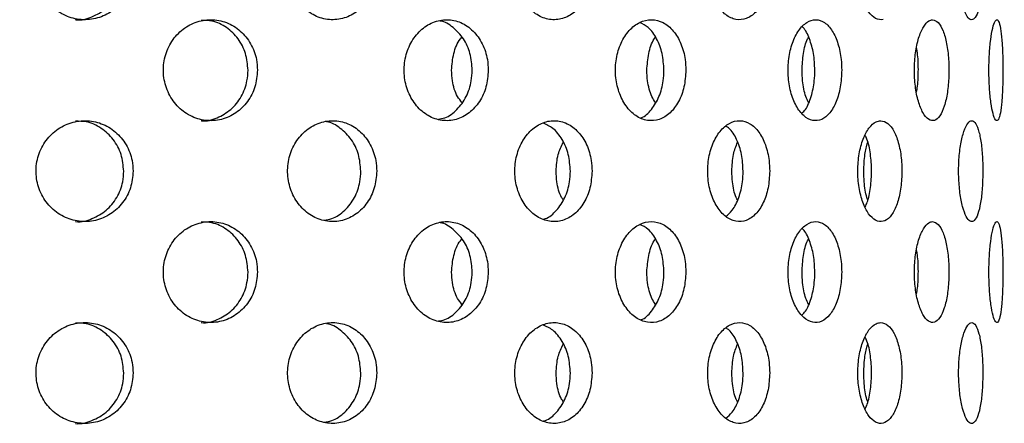
# Model space of a CAD drawing. Extents: x 5 to 415, y 5 to 292.
# Drawn here: x 218 to 221, y 214 to 216 of the extents above; entities that cross this region are included whole.
import ezdxf

# ---------------------------------------------------------------- set-up
doc = ezdxf.new("R2010")
doc.units = 0
doc.layers.add('SLD-0', color=179, linetype='CONTINUOUS')

msp = doc.modelspace()

# ---------------------------------------------------------------- linework, layer by layer
at = {"layer": 'SLD-0', "color": 179, "linetype": 'CONTINUOUS'}
for points, knots in [([(245.3006, 197.4717), (245.3313, 197.9483), (245.3937, 198.9165), (245.3601, 200.3839), (245.2591, 201.9048), (245.089, 203.4447), (244.8692, 204.9842), (244.6384, 206.4789), (244.4285, 207.9459), (244.2714, 209.4034), (244.1992, 210.8694), (244.2416, 212.2512), (244.3942, 213.5545), (244.6431, 214.7838), (245.0027, 216.0259), (245.4041, 217.2636), (245.7408, 218.3284), (245.9762, 219.2082), (246.1172, 219.8938), (246.1889, 220.5343), (246.1746, 221.1238), (246.049, 221.6555), (245.8081, 222.1193), (245.465, 222.5146), (245.0203, 222.8546), (244.4768, 223.1408), (243.8391, 223.3755), (243.1252, 223.56), (242.343, 223.7003), (241.3851, 223.8153), (240.2475, 223.8914), (238.9333, 223.9249), (237.5668, 223.9222), (236.1704, 223.8969), (234.767, 223.8627), (233.3791, 223.8325), (231.8645, 223.8207), (230.2451, 223.8421), (228.5329, 223.8983), (226.8939, 223.9778), (225.1087, 224.0827), (223.1841, 224.2059), (221.1208, 224.3214), (219.1251, 224.3851), (217.1726, 224.3671), (215.4342, 224.2507), (213.8939, 224.052), (212.535, 223.8003), (211.1633, 223.4561), (209.8779, 223.0711), (208.6676, 222.7118), (207.5351, 222.4065), (206.3786, 222.156), (205.2378, 221.9966), (204.1142, 221.944), (203.01, 222.0098), (201.8932, 222.1993), (200.7707, 222.4726), (199.6524, 222.7993), (198.5483, 223.1448), (197.4709, 223.4833), (196.7543, 223.673), (196.4038, 223.7658)], [0, 0, 0, 0, 0.0189992, 0.0385997, 0.0583595, 0.0796556, 0.1002416, 0.1202528, 0.1398524, 0.159219, 0.1785779, 0.1982284, 0.2141634, 0.2307528, 0.2480832, 0.2655984, 0.2825459, 0.2925224, 0.3018367, 0.3103797, 0.3181239, 0.3251929, 0.3319291, 0.3387164, 0.3458579, 0.3540869, 0.3630702, 0.3728471, 0.3834001, 0.3946757, 0.4112299, 0.4287594, 0.4469866, 0.4656164, 0.4843436, 0.5028599, 0.5208687, 0.5446251, 0.5673156, 0.5890501, 0.6099336, 0.6384903, 0.6658061, 0.692182, 0.7179494, 0.7434902, 0.7614724, 0.779735, 0.7984649, 0.8177257, 0.833139, 0.8487131, 0.8643993, 0.8802068, 0.8944992, 0.9091017, 0.9241377, 0.9395224, 0.95506, 0.9705005, 0.9855701, 1, 1, 1, 1]), ([(220.8212, 215.6949), (220.8132, 215.6929), (220.7965, 215.6953), (220.7728, 215.7175), (220.7534, 215.7558), (220.7406, 215.8059), (220.7363, 215.8622), (220.7411, 215.9183), (220.7543, 215.968), (220.7741, 216.0053), (220.795, 216.0246), (220.8084, 216.0266), (220.8136, 216.0273)], [0.4830783, 0.4830783, 0.4830783, 0.4830783, 0.5367401, 0.5903853, 0.6440569, 0.6977592, 0.7514459, 0.8050965, 0.858747, 0.912434, 0.9661355, 1, 1, 1, 1]), ([(218.3462, 215.8606), (218.3444, 215.8419), (218.3409, 215.8044), (218.3137, 215.7546), (218.2734, 215.7166), (218.2228, 215.6949), (218.1682, 215.6919), (218.1154, 215.7079), (218.0706, 215.7411), (218.0388, 215.7877), (218.0288, 215.8243), (218.0269, 215.843)], [0, 0, 0, 0, 0.0536598, 0.1073185, 0.1610032, 0.2147065, 0.2683814, 0.3220252, 0.375685, 0.4293819, 0.4830792, 0.4830792, 0.4830792, 0.4830792]), ([(218.1562, 215.6942), (218.1567, 215.6941), (218.1749, 215.691), (218.2116, 215.7023), (218.2589, 215.7286), (218.2944, 215.772), (218.3128, 215.8184), (218.3146, 215.8488), (218.3153, 215.8606)], [0, 0, 0, 0, 0.005975, 0.220516, 0.435061, 0.649754, 0.864519, 1, 1, 1, 1]), ([(219.1502, 215.8606), (219.1486, 215.8419), (219.1454, 215.8044), (219.1206, 215.7546), (219.0838, 215.7166), (219.0376, 215.6949), (218.9875, 215.6919), (218.9389, 215.7079), (218.8975, 215.7411), (218.8681, 215.7877), (218.8588, 215.8243), (218.857, 215.843)], [0, 0, 0, 0, 0.0536595, 0.1073184, 0.1610029, 0.2147064, 0.2683795, 0.3220261, 0.3756847, 0.4293814, 0.4830789, 0.4830789, 0.4830789, 0.4830789]), ([(219.8608, 215.8606), (219.8595, 215.8419), (219.8567, 215.8044), (219.8355, 215.7546), (219.8039, 215.7166), (219.764, 215.6949), (219.7206, 215.6919), (219.6783, 215.7079), (219.6421, 215.7411), (219.6164, 215.7877), (219.6082, 215.8243), (219.6066, 215.843)], [0, 0, 0, 0, 0.0536592, 0.1073181, 0.1610035, 0.2147066, 0.2683808, 0.3220244, 0.3756847, 0.4293806, 0.4830786, 0.4830786, 0.4830786, 0.4830786]), ([(220.4471, 215.8606), (220.446, 215.8419), (220.4439, 215.8044), (220.4271, 215.7546), (220.402, 215.7166), (220.3702, 215.6949), (220.3354, 215.6919), (220.3013, 215.7079), (220.2719, 215.7411), (220.2509, 215.7877), (220.2443, 215.8243), (220.243, 215.843)], [0, 0, 0, 0, 0.0536596, 0.1073181, 0.1610024, 0.2147068, 0.2683812, 0.3220253, 0.375686, 0.429382, 0.4830795, 0.4830795, 0.4830795, 0.4830795]), ([(221.1505, 215.8606), (221.1502, 215.8419), (221.1494, 215.8044), (221.1436, 215.7546), (221.1345, 215.7166), (221.1227, 215.6949), (221.1091, 215.6919), (221.0954, 215.7079), (221.0832, 215.7411), (221.0743, 215.7877), (221.0714, 215.8243), (221.0708, 215.843)], [0, 0, 0, 0, 0.0536597, 0.1073184, 0.1610047, 0.2147063, 0.2683812, 0.3220248, 0.3756846, 0.4293825, 0.4830795, 0.4830795, 0.4830795, 0.4830795]), ([(218.447, 215.5095), (218.4451, 215.5281), (218.4473, 215.5659), (218.4681, 215.6184), (218.5039, 215.6606), (218.5507, 215.6879), (218.6032, 215.6971), (218.6555, 215.6873), (218.7018, 215.6592), (218.7364, 215.6161), (218.7542, 215.5694), (218.756, 215.539), (218.7567, 215.5273)], [0.4829432, 0.4829432, 0.4829432, 0.4829432, 0.5363832, 0.5898101, 0.6432602, 0.6967883, 0.7504849, 0.8044347, 0.8585966, 0.9127327, 0.9665133, 1, 1, 1, 1]), ([(218.7255, 215.5273), (218.7238, 215.5459), (218.7205, 215.5831), (218.6944, 215.6328), (218.6559, 215.6702), (218.6125, 215.6918), (218.5831, 215.6918), (218.5711, 215.6919)], [0, 0, 0, 0, 0.212293, 0.424549, 0.637996, 0.853484, 1, 1, 1, 1]), ([(219.2415, 215.5095), (219.2398, 215.5281), (219.2418, 215.5659), (219.2606, 215.6184), (219.2929, 215.6606), (219.3349, 215.6879), (219.3819, 215.6971), (219.4285, 215.6873), (219.4697, 215.6592), (219.5004, 215.6161), (219.5161, 215.5694), (219.5177, 215.539), (219.5183, 215.5273)], [0.4829438, 0.4829438, 0.4829438, 0.4829438, 0.5363838, 0.5898114, 0.6432613, 0.6967878, 0.7504869, 0.8044352, 0.8585972, 0.9127323, 0.9665132, 1, 1, 1, 1]), ([(219.4653, 215.5273), (219.4639, 215.5459), (219.4609, 215.583), (219.4379, 215.633), (219.4036, 215.6692), (219.3752, 215.6885), (219.3597, 215.6896), (219.3597, 215.6896)], [0, 0, 0, 0, 0.248517, 0.496986, 0.746858, 0.999109, 1, 1, 1, 1]), ([(219.9387, 215.5095), (219.9373, 215.5281), (219.9389, 215.5659), (219.9549, 215.6184), (219.9822, 215.6606), (220.0177, 215.6879), (220.0571, 215.6971), (220.0961, 215.6873), (220.1303, 215.6592), (220.1557, 215.6161), (220.1687, 215.5694), (220.17, 215.539), (220.1705, 215.5273)], [0.4829433, 0.4829433, 0.4829433, 0.4829433, 0.5363834, 0.5898105, 0.6432597, 0.6967872, 0.7504853, 0.8044343, 0.858596, 0.9127325, 0.9665134, 1, 1, 1, 1]), ([(220.0981, 215.5273), (220.0969, 215.5459), (220.0945, 215.5832), (220.0754, 215.6323), (220.0496, 215.669), (220.0279, 215.68), (220.0183, 215.6849)], [0, 0, 0, 0, 0.263168, 0.526283, 0.790883, 1, 1, 1, 1]), ([(220.5081, 215.5095), (220.507, 215.5281), (220.5083, 215.5659), (220.5207, 215.6184), (220.5419, 215.6606), (220.5692, 215.6879), (220.5994, 215.6971), (220.629, 215.6873), (220.6547, 215.6592), (220.6737, 215.6161), (220.6834, 215.5694), (220.6844, 215.539), (220.6847, 215.5273)], [0.4829432, 0.4829432, 0.4829432, 0.4829432, 0.5363832, 0.5898102, 0.6432608, 0.6967881, 0.7504853, 0.8044344, 0.8585971, 0.9127319, 0.9665133, 1, 1, 1, 1]), ([(220.5961, 215.5273), (220.5952, 215.546), (220.5935, 215.5834), (220.579, 215.6316), (220.5653, 215.6616), (220.5556, 215.6693), (220.5547, 215.6699)], [0, 0, 0, 0, 0.3224655, 0.6448745, 0.9690881, 1, 1, 1, 1]), ([(220.9906, 215.3616), (220.9843, 215.3596), (220.9711, 215.362), (220.9523, 215.3844), (220.9367, 215.4231), (220.9266, 215.4734), (220.9233, 215.5297), (220.9272, 215.5857), (220.9378, 215.6351), (220.9536, 215.6722), (220.9701, 215.6913), (220.9805, 215.6932), (220.9846, 215.694)], [0.4833574, 0.4833574, 0.4833574, 0.4833574, 0.537548, 0.5915854, 0.6453637, 0.6989389, 0.7524075, 0.8058397, 0.8592692, 0.9127384, 0.9663167, 1, 1, 1, 1]), ([(220.9846, 215.694), (220.991, 215.6921), (221.0037, 215.6884), (221.0199, 215.6593), (221.0319, 215.6166), (221.0384, 215.5635), (221.0392, 215.5067), (221.0343, 215.4525), (221.024, 215.4066), (221.0091, 215.3739), (220.997, 215.3636), (220.9906, 215.3616)], [0, 0, 0, 0, 0.0541649, 0.1083311, 0.1624701, 0.2162556, 0.2695433, 0.32255, 0.3757034, 0.429313, 0.4833574, 0.4833574, 0.4833574, 0.4833574]), ([(221.1707, 215.5095), (221.1704, 215.5281), (221.1708, 215.5659), (221.1746, 215.6184), (221.1811, 215.6606), (221.189, 215.6879), (221.1971, 215.6971), (221.2045, 215.6873), (221.2104, 215.6592), (221.2145, 215.6161), (221.2164, 215.5694), (221.2166, 215.539), (221.2167, 215.5273)], [0.4829433, 0.4829433, 0.4829433, 0.4829433, 0.5363834, 0.5898093, 0.6432586, 0.6967878, 0.7504852, 0.804435, 0.8585954, 0.9127326, 0.9665132, 1, 1, 1, 1]), ([(219.397, 215.5273), (219.3987, 215.5457), (219.4021, 215.5824), (219.4167, 215.6203), (219.4297, 215.6342), (219.4313, 215.6359)], [0, 0, 0, 0, 0.466498, 0.932919, 1, 1, 1, 1]), ([(220.0416, 215.5273), (220.043, 215.5457), (220.0458, 215.5824), (220.058, 215.6203), (220.0686, 215.6342), (220.07, 215.6359)], [0, 0, 0, 0, 0.466501, 0.932911, 1, 1, 1, 1]), ([(220.5539, 215.5273), (220.5549, 215.5457), (220.557, 215.5824), (220.5662, 215.6204), (220.5742, 215.6342), (220.5752, 215.6359)], [0, 0, 0, 0, 0.4665, 0.932903, 1, 1, 1, 1]), ([(220.9317, 215.4546), (220.9329, 215.4611), (220.937, 215.4837), (220.9381, 215.5296), (220.9368, 215.574), (220.9327, 215.5951), (220.9317, 215.6005)], [0, 0, 0, 0, 0.1484366, 0.5142583, 0.8772838, 1, 1, 1, 1]), ([(218.7567, 215.5273), (218.755, 215.5087), (218.7516, 215.4715), (218.7255, 215.4219), (218.6869, 215.3839), (218.6381, 215.3618), (218.5849, 215.3584), (218.5334, 215.3743), (218.4896, 215.4075), (218.4587, 215.4542), (218.4489, 215.4908), (218.447, 215.5095)], [0, 0, 0, 0, 0.053157, 0.1063037, 0.1597334, 0.2136455, 0.2678218, 0.3219373, 0.375811, 0.4294464, 0.4829432, 0.4829432, 0.4829432, 0.4829432]), ([(218.5713, 215.3608), (218.5715, 215.3607), (218.589, 215.3575), (218.6245, 215.3688), (218.6706, 215.395), (218.7053, 215.4386), (218.723, 215.4851), (218.7248, 215.5156), (218.7255, 215.5273)], [0, 0, 0, 0, 0.002849, 0.218455, 0.434949, 0.651337, 0.866236, 1, 1, 1, 1]), ([(219.5183, 215.5273), (219.5168, 215.5087), (219.5138, 215.4715), (219.4907, 215.4219), (219.4565, 215.3839), (219.4131, 215.3618), (219.3655, 215.3584), (219.3193, 215.3743), (219.28, 215.4075), (219.252, 215.4542), (219.2432, 215.4908), (219.2415, 215.5095)], [0, 0, 0, 0, 0.053157, 0.1063032, 0.1597339, 0.213646, 0.2678211, 0.3219389, 0.37581, 0.4294474, 0.4829438, 0.4829438, 0.4829438, 0.4829438]), ([(219.3536, 215.3658), (219.3607, 215.3669), (219.3834, 215.3704), (219.4167, 215.396), (219.4475, 215.4383), (219.4632, 215.4852), (219.4647, 215.5156), (219.4653, 215.5273)], [0, 0, 0, 0, 0.113304, 0.358928, 0.604431, 0.848239, 1, 1, 1, 1]), ([(219.4313, 215.4206), (219.4263, 215.4269), (219.4108, 215.4468), (219.3994, 215.4854), (219.3977, 215.5157), (219.397, 215.5273)], [0, 0, 0, 0, 0.224366, 0.702427, 1, 1, 1, 1]), ([(220.1705, 215.5273), (220.1692, 215.5087), (220.1668, 215.4715), (220.1477, 215.4219), (220.1193, 215.3839), (220.0832, 215.3618), (220.0434, 215.3584), (220.0046, 215.3743), (219.9713, 215.4075), (219.9477, 215.4542), (219.9402, 215.4908), (219.9387, 215.5095)], [0, 0, 0, 0, 0.0531569, 0.1063039, 0.1597336, 0.2136465, 0.267821, 0.3219384, 0.3758099, 0.4294468, 0.4829433, 0.4829433, 0.4829433, 0.4829433]), ([(220.0226, 215.3702), (220.0228, 215.3702), (220.0357, 215.3735), (220.0578, 215.3968), (220.0834, 215.4381), (220.0963, 215.4852), (220.0976, 215.5156), (220.0981, 215.5273)], [0, 0, 0, 0, 0.0032225, 0.279328, 0.5553164, 0.8293976, 1, 1, 1, 1]), ([(220.07, 215.4206), (220.0659, 215.4269), (220.053, 215.4468), (220.0436, 215.4854), (220.0422, 215.5157), (220.0416, 215.5273)], [0, 0, 0, 0, 0.224364, 0.702427, 1, 1, 1, 1]), ([(220.6847, 215.5273), (220.6838, 215.5087), (220.682, 215.4715), (220.6678, 215.4219), (220.6465, 215.3839), (220.6192, 215.3618), (220.5889, 215.3584), (220.5591, 215.3743), (220.5334, 215.4075), (220.5151, 215.4542), (220.5093, 215.4908), (220.5081, 215.5095)], [0, 0, 0, 0, 0.053157, 0.1063041, 0.1597333, 0.2136455, 0.2678215, 0.3219368, 0.3758104, 0.4294469, 0.4829432, 0.4829432, 0.4829432, 0.4829432]), ([(220.5536, 215.3853), (220.5576, 215.3891), (220.5702, 215.4015), (220.585, 215.4391), (220.5948, 215.4851), (220.5958, 215.5156), (220.5961, 215.5273)], [0, 0, 0, 0, 0.149426, 0.475159, 0.798645, 1, 1, 1, 1]), ([(220.5752, 215.4206), (220.5721, 215.4269), (220.5625, 215.4468), (220.5554, 215.4854), (220.5543, 215.5157), (220.5539, 215.5273)], [0, 0, 0, 0, 0.224358, 0.702426, 1, 1, 1, 1]), ([(221.2167, 215.5273), (221.2165, 215.5087), (221.2161, 215.4715), (221.2132, 215.4219), (221.2086, 215.3839), (221.2021, 215.3618), (221.1944, 215.3584), (221.1861, 215.3743), (221.1785, 215.4075), (221.1729, 215.4542), (221.1711, 215.4908), (221.1707, 215.5095)], [0, 0, 0, 0, 0.0531574, 0.1063037, 0.1597334, 0.2136456, 0.2678231, 0.3219368, 0.3758112, 0.4294467, 0.4829433, 0.4829433, 0.4829433, 0.4829433]), ([(218.0269, 215.1763), (218.0249, 215.195), (218.0272, 215.2329), (218.0488, 215.2854), (218.0859, 215.3276), (218.1344, 215.3548), (218.1886, 215.3638), (218.2423, 215.3537), (218.2898, 215.3256), (218.3253, 215.2827), (218.3437, 215.2362), (218.3455, 215.2057), (218.3462, 215.194)], [0.4830798, 0.4830798, 0.4830798, 0.4830798, 0.53674, 0.5903841, 0.6440582, 0.69776, 0.7514465, 0.8050958, 0.8587462, 0.9124322, 0.9661346, 1, 1, 1, 1]), ([(218.3153, 215.194), (218.3136, 215.2127), (218.3101, 215.2501), (218.2828, 215.3002), (218.2425, 215.3375), (218.1978, 215.3587), (218.1679, 215.3586), (218.156, 215.3585)], [0, 0, 0, 0, 0.214627, 0.429244, 0.643979, 0.858779, 1, 1, 1, 1]), ([(218.857, 215.1763), (218.8552, 215.195), (218.8574, 215.2329), (218.8773, 215.2854), (218.9117, 215.3276), (218.9564, 215.3548), (219.0062, 215.3638), (219.0555, 215.3537), (219.0988, 215.3256), (219.1312, 215.2827), (219.1479, 215.2362), (219.1495, 215.2057), (219.1502, 215.194)], [0.4830794, 0.4830794, 0.4830794, 0.4830794, 0.5367398, 0.5903832, 0.6440573, 0.69776, 0.7514455, 0.8050972, 0.8587471, 0.9124328, 0.9661346, 1, 1, 1, 1]), ([(219.0978, 215.194), (219.0962, 215.2127), (219.093, 215.2501), (219.0682, 215.3004), (219.0313, 215.3365), (219.0008, 215.3556), (218.9841, 215.3566), (218.9839, 215.3566)], [0, 0, 0, 0, 0.249057, 0.4981, 0.747282, 0.996539, 1, 1, 1, 1]), ([(219.6066, 215.1763), (219.6051, 215.195), (219.607, 215.2329), (219.6245, 215.2854), (219.6545, 215.3276), (219.6935, 215.3548), (219.7368, 215.3638), (219.7794, 215.3537), (219.8168, 215.3256), (219.8445, 215.2827), (219.8588, 215.2362), (219.8603, 215.2057), (219.8608, 215.194)], [0.4830791, 0.4830791, 0.4830791, 0.4830791, 0.5367394, 0.590383, 0.644057, 0.6977602, 0.7514468, 0.8050962, 0.8587464, 0.9124332, 0.9661347, 1, 1, 1, 1]), ([(219.7892, 215.194), (219.7878, 215.2127), (219.7851, 215.2502), (219.7637, 215.2997), (219.7345, 215.3368), (219.7099, 215.3478), (219.6988, 215.3527)], [0, 0, 0, 0, 0.261709, 0.523406, 0.785244, 1, 1, 1, 1]), ([(220.243, 215.1763), (220.2417, 215.195), (220.2433, 215.2329), (220.2576, 215.2854), (220.282, 215.3276), (220.3136, 215.3548), (220.3484, 215.3638), (220.3826, 215.3537), (220.4122, 215.3256), (220.4342, 215.2827), (220.4455, 215.2362), (220.4467, 215.2057), (220.4471, 215.194)], [0.48308, 0.48308, 0.48308, 0.48308, 0.5367404, 0.5903842, 0.644058, 0.6977596, 0.7514458, 0.8050971, 0.8587465, 0.9124324, 0.9661347, 1, 1, 1, 1]), ([(220.3593, 215.194), (220.3583, 215.2128), (220.3562, 215.2503), (220.3391, 215.2993), (220.3205, 215.3315), (220.3065, 215.3401), (220.303, 215.3422)], [0, 0, 0, 0, 0.3006114, 0.601209, 0.9019698, 1, 1, 1, 1]), ([(220.8212, 215.0282), (220.8132, 215.0262), (220.7965, 215.0286), (220.7728, 215.0508), (220.7534, 215.0891), (220.7406, 215.1393), (220.7363, 215.1956), (220.7411, 215.2517), (220.7543, 215.3013), (220.7741, 215.3386), (220.795, 215.358), (220.8084, 215.3599), (220.8136, 215.3606)], [0.4830783, 0.4830783, 0.4830783, 0.4830783, 0.5367401, 0.5903853, 0.644057, 0.6977594, 0.7514462, 0.8050968, 0.8587475, 0.9124344, 0.9661354, 1, 1, 1, 1]), ([(220.8136, 215.3606), (220.8217, 215.3588), (220.8379, 215.3551), (220.8587, 215.3264), (220.8742, 215.2841), (220.883, 215.2313), (220.8842, 215.1744), (220.8778, 215.1197), (220.8643, 215.0733), (220.8449, 215.0405), (220.8293, 215.0302), (220.8212, 215.0282)], [0, 0, 0, 0, 0.0536608, 0.107321, 0.1610053, 0.214707, 0.2683822, 0.3220265, 0.3756874, 0.4293821, 0.4830783, 0.4830783, 0.4830783, 0.4830783]), ([(221.0708, 215.1763), (221.0703, 215.195), (221.0709, 215.2329), (221.0771, 215.2854), (221.0874, 215.3276), (221.1004, 215.3548), (221.1143, 215.3638), (221.1273, 215.3537), (221.1383, 215.3256), (221.1461, 215.2827), (221.15, 215.2362), (221.1504, 215.2057), (221.1505, 215.194)], [0.48308, 0.48308, 0.48308, 0.48308, 0.5367402, 0.590385, 0.6440587, 0.6977609, 0.7514448, 0.8050958, 0.8587457, 0.9124321, 0.9661345, 1, 1, 1, 1]), ([(220.7621, 215.076), (220.7645, 215.0808), (220.7728, 215.0976), (220.7807, 215.1397), (220.7847, 215.1956), (220.7803, 215.2511), (220.7723, 215.2921), (220.7642, 215.308), (220.7621, 215.3121)], [0, 0, 0, 0, 0.08424, 0.294974, 0.50564, 0.716159, 0.926685, 1, 1, 1, 1]), ([(219.7421, 215.194), (219.7433, 215.2129), (219.7453, 215.2474), (219.7594, 215.2762), (219.7657, 215.2892)], [0, 0, 0, 0, 0.549335, 1, 1, 1, 1]), ([(220.3221, 215.194), (220.323, 215.2129), (220.3247, 215.2474), (220.3358, 215.2762), (220.3408, 215.2892)], [0, 0, 0, 0, 0.549326, 1, 1, 1, 1]), ([(220.7576, 215.194), (220.7582, 215.2129), (220.7593, 215.2473), (220.767, 215.2761), (220.7705, 215.2891)], [0, 0, 0, 0, 0.55036, 1, 1, 1, 1]), ([(218.3462, 215.194), (218.3444, 215.1752), (218.3409, 215.1378), (218.3137, 215.0879), (218.2734, 215.05), (218.2228, 215.0283), (218.1682, 215.0252), (218.1154, 215.0412), (218.0706, 215.0744), (218.0388, 215.1211), (218.0288, 215.1577), (218.0269, 215.1763)], [0, 0, 0, 0, 0.0536598, 0.1073198, 0.1610045, 0.2147072, 0.2683821, 0.3220259, 0.3756856, 0.4293825, 0.4830798, 0.4830798, 0.4830798, 0.4830798]), ([(218.1562, 215.0276), (218.1567, 215.0275), (218.1749, 215.0243), (218.2116, 215.0356), (218.2589, 215.0619), (218.2944, 215.1053), (218.3128, 215.1517), (218.3146, 215.1822), (218.3153, 215.194)], [0, 0, 0, 0, 0.005976, 0.220517, 0.435063, 0.649755, 0.864519, 1, 1, 1, 1]), ([(219.1502, 215.194), (219.1486, 215.1752), (219.1454, 215.1378), (219.1206, 215.0879), (219.0838, 215.05), (219.0376, 215.0283), (218.9875, 215.0252), (218.9389, 215.0412), (218.8975, 215.0744), (218.8681, 215.1211), (218.8588, 215.1577), (218.857, 215.1763)], [0, 0, 0, 0, 0.0536595, 0.1073197, 0.1610042, 0.2147071, 0.2683801, 0.3220267, 0.3756853, 0.4293819, 0.4830794, 0.4830794, 0.4830794, 0.4830794]), ([(218.9768, 215.032), (218.9853, 215.0333), (219.0103, 215.0369), (219.0463, 215.0629), (219.0788, 215.105), (219.0954, 215.1517), (219.0971, 215.1822), (219.0978, 215.194)], [0, 0, 0, 0, 0.126021, 0.366573, 0.607293, 0.848094, 1, 1, 1, 1]), ([(219.8608, 215.194), (219.8595, 215.1752), (219.8567, 215.1378), (219.8355, 215.0879), (219.8039, 215.05), (219.764, 215.0283), (219.7206, 215.0252), (219.6783, 215.0412), (219.6421, 215.0744), (219.6164, 215.1211), (219.6082, 215.1577), (219.6066, 215.1763)], [0, 0, 0, 0, 0.0536592, 0.1073194, 0.1610048, 0.2147072, 0.2683814, 0.322025, 0.3756853, 0.4293812, 0.4830791, 0.4830791, 0.4830791, 0.4830791]), ([(219.7011, 215.0358), (219.7031, 215.0362), (219.719, 215.0396), (219.7449, 215.0634), (219.7729, 215.1049), (219.7872, 215.1517), (219.7886, 215.1822), (219.7892, 215.194)], [0, 0, 0, 0, 0.0367779, 0.301892, 0.5671945, 0.8325834, 1, 1, 1, 1]), ([(219.7657, 215.0988), (219.7639, 215.1014), (219.7528, 215.1179), (219.7445, 215.1521), (219.7428, 215.1823), (219.7421, 215.194)], [0, 0, 0, 0, 0.105139, 0.653853, 1, 1, 1, 1]), ([(220.4471, 215.194), (220.446, 215.1752), (220.4439, 215.1378), (220.4271, 215.0879), (220.402, 215.05), (220.3702, 215.0283), (220.3354, 215.0252), (220.3013, 215.0412), (220.2719, 215.0744), (220.2509, 215.1211), (220.2443, 215.1577), (220.243, 215.1763)], [0, 0, 0, 0, 0.0536596, 0.1073195, 0.1610037, 0.2147075, 0.2683819, 0.322026, 0.3756866, 0.4293825, 0.48308, 0.48308, 0.48308, 0.48308]), ([(220.3018, 215.0444), (220.3092, 215.0505), (220.3268, 215.0649), (220.3464, 215.1056), (220.3578, 215.1516), (220.3589, 215.1822), (220.3593, 215.194)], [0, 0, 0, 0, 0.218723, 0.51563, 0.812638, 1, 1, 1, 1]), ([(220.3408, 215.0988), (220.3394, 215.1014), (220.3306, 215.1179), (220.324, 215.1521), (220.3226, 215.1823), (220.3221, 215.194)], [0, 0, 0, 0, 0.1051356, 0.6538531, 1, 1, 1, 1]), ([(220.7706, 215.0986), (220.7696, 215.1013), (220.7635, 215.1178), (220.7588, 215.1521), (220.7579, 215.1823), (220.7576, 215.194)], [0, 0, 0, 0, 0.107523, 0.654775, 1, 1, 1, 1]), ([(221.1505, 215.194), (221.1502, 215.1752), (221.1494, 215.1378), (221.1436, 215.0879), (221.1345, 215.05), (221.1227, 215.0283), (221.1091, 215.0252), (221.0954, 215.0412), (221.0832, 215.0744), (221.0743, 215.1211), (221.0714, 215.1577), (221.0708, 215.1763)], [0, 0, 0, 0, 0.0536596, 0.1073197, 0.161006, 0.214707, 0.2683819, 0.3220254, 0.3756852, 0.4293831, 0.48308, 0.48308, 0.48308, 0.48308]), ([(218.447, 214.8428), (218.4451, 214.8614), (218.4473, 214.8993), (218.4681, 214.9517), (218.5039, 214.994), (218.5507, 215.0212), (218.6032, 215.0305), (218.6555, 215.0206), (218.7018, 214.9925), (218.7364, 214.9494), (218.7542, 214.9028), (218.756, 214.8723), (218.7567, 214.8606)], [0.4829438, 0.4829438, 0.4829438, 0.4829438, 0.5363821, 0.5898105, 0.6432605, 0.6967885, 0.7504852, 0.8044349, 0.8585967, 0.9127328, 0.9665133, 1, 1, 1, 1]), ([(218.7255, 214.8606), (218.7238, 214.8792), (218.7205, 214.9164), (218.6944, 214.9661), (218.6559, 215.0035), (218.6125, 215.0251), (218.5831, 215.0252), (218.5711, 215.0252)], [0, 0, 0, 0, 0.212293, 0.424549, 0.637996, 0.853484, 1, 1, 1, 1]), ([(219.2415, 214.8428), (219.2398, 214.8614), (219.2418, 214.8993), (219.2606, 214.9517), (219.2929, 214.994), (219.3349, 215.0212), (219.3819, 215.0305), (219.4285, 215.0206), (219.4697, 214.9925), (219.5004, 214.9494), (219.5161, 214.9028), (219.5177, 214.8723), (219.5183, 214.8606)], [0.4829444, 0.4829444, 0.4829444, 0.4829444, 0.5363828, 0.5898118, 0.6432617, 0.6967881, 0.7504872, 0.8044354, 0.8585973, 0.9127323, 0.9665132, 1, 1, 1, 1]), ([(219.4653, 214.8606), (219.4639, 214.8792), (219.4609, 214.9163), (219.4379, 214.9664), (219.4036, 215.0025), (219.3752, 215.0218), (219.3597, 215.0229), (219.3597, 215.0229)], [0, 0, 0, 0, 0.248517, 0.496986, 0.746858, 0.999109, 1, 1, 1, 1]), ([(219.9387, 214.8428), (219.9373, 214.8614), (219.9389, 214.8993), (219.9549, 214.9517), (219.9822, 214.994), (220.0177, 215.0212), (220.0571, 215.0305), (220.0961, 215.0206), (220.1303, 214.9925), (220.1557, 214.9494), (220.1687, 214.9028), (220.17, 214.8723), (220.1705, 214.8606)], [0.4829439, 0.4829439, 0.4829439, 0.4829439, 0.5363823, 0.5898108, 0.64326, 0.6967875, 0.7504856, 0.8044345, 0.8585962, 0.9127325, 0.9665134, 1, 1, 1, 1]), ([(220.0981, 214.8606), (220.0969, 214.8793), (220.0945, 214.9165), (220.0754, 214.9657), (220.0496, 215.0024), (220.0279, 215.0134), (220.0183, 215.0182)], [0, 0, 0, 0, 0.263168, 0.526283, 0.790883, 1, 1, 1, 1]), ([(220.5081, 214.8428), (220.507, 214.8614), (220.5083, 214.8993), (220.5207, 214.9517), (220.5419, 214.994), (220.5692, 215.0212), (220.5994, 215.0305), (220.629, 215.0206), (220.6547, 214.9925), (220.6737, 214.9494), (220.6834, 214.9028), (220.6844, 214.8723), (220.6847, 214.8606)], [0.4829438, 0.4829438, 0.4829438, 0.4829438, 0.5363821, 0.5898106, 0.6432611, 0.6967884, 0.7504855, 0.8044345, 0.8585972, 0.9127319, 0.9665133, 1, 1, 1, 1]), ([(220.9906, 214.6949), (220.9843, 214.6929), (220.9711, 214.6953), (220.9523, 214.7178), (220.9367, 214.7564), (220.9266, 214.8067), (220.9233, 214.863), (220.9272, 214.919), (220.9378, 214.9685), (220.9536, 215.0055), (220.9701, 215.0247), (220.9805, 215.0266), (220.9846, 215.0273)], [0.4833577, 0.4833577, 0.4833577, 0.4833577, 0.5375484, 0.5915858, 0.6453641, 0.6989392, 0.7524077, 0.8058384, 0.8592693, 0.9127385, 0.9663167, 1, 1, 1, 1]), ([(220.9846, 215.0273), (220.991, 215.0254), (221.0037, 215.0217), (221.0199, 214.9927), (221.0319, 214.95), (221.0384, 214.8968), (221.0392, 214.8401), (221.0343, 214.7858), (221.024, 214.7399), (221.0091, 214.7073), (220.997, 214.6969), (220.9906, 214.6949)], [0, 0, 0, 0, 0.0541648, 0.1083311, 0.16247, 0.2162555, 0.2695448, 0.3225499, 0.3757033, 0.4293129, 0.4833577, 0.4833577, 0.4833577, 0.4833577]), ([(221.1707, 214.8428), (221.1704, 214.8614), (221.1708, 214.8993), (221.1746, 214.9517), (221.1811, 214.994), (221.189, 215.0212), (221.1971, 215.0305), (221.2045, 215.0206), (221.2104, 214.9925), (221.2145, 214.9494), (221.2164, 214.9028), (221.2166, 214.8723), (221.2167, 214.8606)], [0.4829439, 0.4829439, 0.4829439, 0.4829439, 0.5363823, 0.5898097, 0.6432589, 0.6967881, 0.7504855, 0.8044352, 0.8585955, 0.9127327, 0.9665132, 1, 1, 1, 1]), ([(220.5961, 214.8606), (220.5952, 214.8793), (220.5935, 214.9167), (220.579, 214.9649), (220.5653, 214.995), (220.5556, 215.0026), (220.5547, 215.0033)], [0, 0, 0, 0, 0.3224655, 0.6448745, 0.9690881, 1, 1, 1, 1]), ([(219.397, 214.8606), (219.3987, 214.879), (219.4021, 214.9157), (219.4167, 214.9537), (219.4297, 214.9675), (219.4313, 214.9693)], [0, 0, 0, 0, 0.466498, 0.932919, 1, 1, 1, 1]), ([(220.0416, 214.8606), (220.043, 214.879), (220.0458, 214.9157), (220.058, 214.9537), (220.0686, 214.9675), (220.07, 214.9693)], [0, 0, 0, 0, 0.466501, 0.932911, 1, 1, 1, 1]), ([(220.5539, 214.8606), (220.5549, 214.879), (220.557, 214.9157), (220.5662, 214.9537), (220.5742, 214.9675), (220.5752, 214.9693)], [0, 0, 0, 0, 0.4665, 0.932903, 1, 1, 1, 1]), ([(220.9317, 214.7879), (220.9329, 214.7945), (220.937, 214.8171), (220.9381, 214.8629), (220.9368, 214.9074), (220.9327, 214.9285), (220.9317, 214.9338)], [0, 0, 0, 0, 0.148427, 0.514259, 0.877284, 1, 1, 1, 1]), ([(218.7567, 214.8606), (218.755, 214.842), (218.7516, 214.8048), (218.7255, 214.7552), (218.6869, 214.7172), (218.6381, 214.6952), (218.5849, 214.6918), (218.5334, 214.7076), (218.4896, 214.7409), (218.4587, 214.7876), (218.4489, 214.8242), (218.447, 214.8428)], [0, 0, 0, 0, 0.053157, 0.1063036, 0.1597332, 0.2136459, 0.2678222, 0.321938, 0.3758117, 0.4294471, 0.4829438, 0.4829438, 0.4829438, 0.4829438]), ([(218.5713, 214.6941), (218.5715, 214.694), (218.589, 214.6909), (218.6245, 214.7021), (218.6706, 214.7283), (218.7053, 214.7719), (218.723, 214.8185), (218.7248, 214.8489), (218.7255, 214.8606)], [0, 0, 0, 0, 0.002848, 0.218453, 0.434949, 0.651337, 0.866229, 1, 1, 1, 1]), ([(219.5183, 214.8606), (219.5168, 214.842), (219.5138, 214.8048), (219.4907, 214.7552), (219.4565, 214.7172), (219.4131, 214.6952), (219.3655, 214.6918), (219.3193, 214.7076), (219.28, 214.7409), (219.252, 214.7876), (219.2432, 214.8242), (219.2415, 214.8428)], [0, 0, 0, 0, 0.053157, 0.1063031, 0.1597337, 0.2136465, 0.2678215, 0.3219397, 0.3758107, 0.429448, 0.4829444, 0.4829444, 0.4829444, 0.4829444]), ([(219.3536, 214.6992), (219.3607, 214.7003), (219.3834, 214.7038), (219.4167, 214.7294), (219.4475, 214.7717), (219.4632, 214.8185), (219.4647, 214.849), (219.4653, 214.8606)], [0, 0, 0, 0, 0.113303, 0.358929, 0.604432, 0.848232, 1, 1, 1, 1]), ([(219.4313, 214.7539), (219.4263, 214.7602), (219.4108, 214.7801), (219.3994, 214.8187), (219.3977, 214.849), (219.397, 214.8606)], [0, 0, 0, 0, 0.224374, 0.702416, 1, 1, 1, 1]), ([(220.1705, 214.8606), (220.1692, 214.842), (220.1668, 214.8048), (220.1477, 214.7552), (220.1193, 214.7172), (220.0832, 214.6952), (220.0434, 214.6918), (220.0046, 214.7076), (219.9713, 214.7409), (219.9477, 214.7876), (219.9402, 214.8242), (219.9387, 214.8428)], [0, 0, 0, 0, 0.0531568, 0.1063038, 0.1597335, 0.213647, 0.2678213, 0.3219391, 0.3758106, 0.4294474, 0.4829439, 0.4829439, 0.4829439, 0.4829439]), ([(220.0226, 214.7035), (220.0228, 214.7036), (220.0357, 214.7068), (220.0578, 214.7301), (220.0834, 214.7715), (220.0963, 214.8185), (220.0976, 214.849), (220.0981, 214.8606)], [0, 0, 0, 0, 0.0032211, 0.2793297, 0.5553172, 0.8293901, 1, 1, 1, 1]), ([(220.07, 214.7539), (220.0659, 214.7602), (220.053, 214.7801), (220.0436, 214.8187), (220.0422, 214.849), (220.0416, 214.8606)], [0, 0, 0, 0, 0.224372, 0.702416, 1, 1, 1, 1]), ([(220.6847, 214.8606), (220.6838, 214.842), (220.682, 214.8048), (220.6678, 214.7552), (220.6465, 214.7172), (220.6192, 214.6952), (220.5889, 214.6918), (220.5591, 214.7076), (220.5334, 214.7409), (220.5151, 214.7876), (220.5093, 214.8242), (220.5081, 214.8428)], [0, 0, 0, 0, 0.053157, 0.106304, 0.1597332, 0.2136459, 0.2678218, 0.3219375, 0.3758111, 0.4294476, 0.4829438, 0.4829438, 0.4829438, 0.4829438]), ([(220.5536, 214.7186), (220.5576, 214.7225), (220.5702, 214.7348), (220.585, 214.7724), (220.5948, 214.8184), (220.5958, 214.8489), (220.5961, 214.8606)], [0, 0, 0, 0, 0.149426, 0.475159, 0.798636, 1, 1, 1, 1]), ([(220.5752, 214.7539), (220.5721, 214.7602), (220.5625, 214.7801), (220.5554, 214.8187), (220.5543, 214.849), (220.5539, 214.8606)], [0, 0, 0, 0, 0.224366, 0.702416, 1, 1, 1, 1]), ([(221.2167, 214.8606), (221.2165, 214.842), (221.2161, 214.8048), (221.2132, 214.7552), (221.2086, 214.7172), (221.2021, 214.6952), (221.1944, 214.6918), (221.1861, 214.7076), (221.1785, 214.7409), (221.1729, 214.7876), (221.1711, 214.8242), (221.1707, 214.8428)], [0, 0, 0, 0, 0.0531574, 0.1063036, 0.1597333, 0.213646, 0.2678235, 0.3219376, 0.3758119, 0.4294474, 0.4829439, 0.4829439, 0.4829439, 0.4829439]), ([(218.0269, 214.5097), (218.0249, 214.5283), (218.0272, 214.5662), (218.0488, 214.6187), (218.0859, 214.6609), (218.1344, 214.6881), (218.1886, 214.6971), (218.2423, 214.687), (218.2898, 214.659), (218.3253, 214.616), (218.3437, 214.5695), (218.3455, 214.5391), (218.3462, 214.5273)], [0.4830802, 0.4830802, 0.4830802, 0.4830802, 0.5367405, 0.5903845, 0.6440575, 0.69776, 0.7514465, 0.8050958, 0.8587462, 0.9124322, 0.9661346, 1, 1, 1, 1]), ([(218.3153, 214.5273), (218.3136, 214.546), (218.3101, 214.5835), (218.2828, 214.6335), (218.2425, 214.6708), (218.1978, 214.692), (218.1679, 214.6919), (218.156, 214.6918)], [0, 0, 0, 0, 0.214627, 0.429244, 0.643979, 0.858779, 1, 1, 1, 1]), ([(218.857, 214.5097), (218.8552, 214.5283), (218.8574, 214.5662), (218.8773, 214.6187), (218.9117, 214.6609), (218.9564, 214.6881), (219.0062, 214.6971), (219.0555, 214.687), (219.0988, 214.659), (219.1312, 214.616), (219.1479, 214.5695), (219.1495, 214.5391), (219.1502, 214.5273)], [0.4830799, 0.4830799, 0.4830799, 0.4830799, 0.5367402, 0.5903837, 0.6440565, 0.69776, 0.7514455, 0.8050972, 0.8587471, 0.9124328, 0.9661346, 1, 1, 1, 1]), ([(219.0978, 214.5273), (219.0962, 214.546), (219.093, 214.5834), (219.0682, 214.6337), (219.0313, 214.6699), (219.0008, 214.689), (218.9841, 214.6899), (218.9839, 214.6899)], [0, 0, 0, 0, 0.249057, 0.4981, 0.747282, 0.996539, 1, 1, 1, 1]), ([(219.6066, 214.5097), (219.6051, 214.5283), (219.607, 214.5662), (219.6245, 214.6187), (219.6545, 214.6609), (219.6935, 214.6881), (219.7368, 214.6971), (219.7794, 214.687), (219.8168, 214.659), (219.8445, 214.616), (219.8588, 214.5695), (219.8603, 214.5391), (219.8608, 214.5273)], [0.4830796, 0.4830796, 0.4830796, 0.4830796, 0.5367398, 0.5903835, 0.6440563, 0.6977602, 0.7514468, 0.8050962, 0.8587464, 0.9124332, 0.9661347, 1, 1, 1, 1]), ([(220.243, 214.5097), (220.2417, 214.5283), (220.2433, 214.5662), (220.2576, 214.6187), (220.282, 214.6609), (220.3136, 214.6881), (220.3484, 214.6971), (220.3826, 214.687), (220.4122, 214.659), (220.4342, 214.616), (220.4455, 214.5695), (220.4467, 214.5391), (220.4471, 214.5273)], [0.4830805, 0.4830805, 0.4830805, 0.4830805, 0.5367409, 0.5903847, 0.6440573, 0.6977597, 0.7514458, 0.8050971, 0.8587465, 0.9124324, 0.9661347, 1, 1, 1, 1]), ([(220.8212, 214.3616), (220.8132, 214.3596), (220.7965, 214.362), (220.7728, 214.3841), (220.7534, 214.4225), (220.7406, 214.4726), (220.7363, 214.5289), (220.7411, 214.585), (220.7543, 214.6347), (220.7741, 214.672), (220.795, 214.6913), (220.8084, 214.6932), (220.8136, 214.694)], [0.4830785, 0.4830785, 0.4830785, 0.4830785, 0.5367404, 0.5903857, 0.6440574, 0.6977598, 0.7514466, 0.8050957, 0.8587478, 0.9124338, 0.9661354, 1, 1, 1, 1]), ([(220.8136, 214.694), (220.8217, 214.6921), (220.8379, 214.6884), (220.8587, 214.6597), (220.8742, 214.6174), (220.883, 214.5646), (220.8842, 214.5077), (220.8778, 214.453), (220.8643, 214.4066), (220.8449, 214.3739), (220.8293, 214.3635), (220.8212, 214.3616)], [0, 0, 0, 0, 0.0536608, 0.1073211, 0.1610054, 0.2147087, 0.2683822, 0.3220266, 0.3756876, 0.4293823, 0.4830785, 0.4830785, 0.4830785, 0.4830785]), ([(221.0708, 214.5097), (221.0703, 214.5283), (221.0709, 214.5662), (221.0771, 214.6187), (221.0874, 214.6609), (221.1004, 214.6881), (221.1143, 214.6971), (221.1273, 214.687), (221.1383, 214.659), (221.1461, 214.616), (221.15, 214.5695), (221.1504, 214.5391), (221.1505, 214.5273)], [0.4830805, 0.4830805, 0.4830805, 0.4830805, 0.5367407, 0.5903855, 0.644058, 0.6977609, 0.7514448, 0.8050958, 0.8587457, 0.9124321, 0.9661345, 1, 1, 1, 1]), ([(219.7892, 214.5273), (219.7878, 214.5461), (219.7851, 214.5836), (219.7637, 214.633), (219.7345, 214.6701), (219.7099, 214.6811), (219.6988, 214.686)], [0, 0, 0, 0, 0.261709, 0.523406, 0.785244, 1, 1, 1, 1]), ([(220.3593, 214.5273), (220.3583, 214.5461), (220.3562, 214.5837), (220.3391, 214.6326), (220.3205, 214.6648), (220.3065, 214.6734), (220.303, 214.6755)], [0, 0, 0, 0, 0.3006114, 0.601209, 0.9019698, 1, 1, 1, 1]), ([(219.7421, 214.5273), (219.7433, 214.5462), (219.7453, 214.5807), (219.7594, 214.6096), (219.7657, 214.6226)], [0, 0, 0, 0, 0.549335, 1, 1, 1, 1]), ([(220.3221, 214.5273), (220.323, 214.5462), (220.3247, 214.5807), (220.3358, 214.6096), (220.3408, 214.6226)], [0, 0, 0, 0, 0.549326, 1, 1, 1, 1]), ([(220.7576, 214.5273), (220.7582, 214.5462), (220.7593, 214.5807), (220.767, 214.6095), (220.7705, 214.6224)], [0, 0, 0, 0, 0.55036, 1, 1, 1, 1]), ([(220.7621, 214.4094), (220.7645, 214.4142), (220.7728, 214.431), (220.7807, 214.4731), (220.7847, 214.5289), (220.7803, 214.5845), (220.7723, 214.6254), (220.7642, 214.6413), (220.7621, 214.6454)], [0, 0, 0, 0, 0.08424, 0.294975, 0.505641, 0.71616, 0.926681, 1, 1, 1, 1]), ([(218.3462, 214.5273), (218.3444, 214.5086), (218.3409, 214.4711), (218.3137, 214.4212), (218.2734, 214.3833), (218.2228, 214.3616), (218.1682, 214.3586), (218.1154, 214.3746), (218.0706, 214.4077), (218.0388, 214.4544), (218.0288, 214.491), (218.0269, 214.5097)], [0, 0, 0, 0, 0.0536597, 0.1073198, 0.1610045, 0.2147071, 0.2683821, 0.3220264, 0.3756861, 0.429383, 0.4830802, 0.4830802, 0.4830802, 0.4830802]), ([(218.1562, 214.3609), (218.1567, 214.3608), (218.1749, 214.3577), (218.2116, 214.3689), (218.2589, 214.3953), (218.2944, 214.4386), (218.3128, 214.485), (218.3146, 214.5155), (218.3153, 214.5273)], [0, 0, 0, 0, 0.005975, 0.2205146, 0.4350591, 0.6497557, 0.8645133, 1, 1, 1, 1]), ([(219.1502, 214.5273), (219.1486, 214.5086), (219.1454, 214.4711), (219.1206, 214.4212), (219.0838, 214.3833), (219.0376, 214.3616), (218.9875, 214.3586), (218.9389, 214.3746), (218.8975, 214.4077), (218.8681, 214.4544), (218.8588, 214.491), (218.857, 214.5097)], [0, 0, 0, 0, 0.0536594, 0.1073197, 0.1610042, 0.2147071, 0.2683802, 0.3220272, 0.3756857, 0.4293824, 0.4830799, 0.4830799, 0.4830799, 0.4830799]), ([(218.9768, 214.3654), (218.9853, 214.3666), (219.0103, 214.3703), (219.0463, 214.3962), (219.0788, 214.4384), (219.0954, 214.4851), (219.0971, 214.5155), (219.0978, 214.5273)], [0, 0, 0, 0, 0.126019, 0.36657, 0.607295, 0.848087, 1, 1, 1, 1]), ([(219.8608, 214.5273), (219.8595, 214.5086), (219.8567, 214.4711), (219.8355, 214.4212), (219.8039, 214.3833), (219.764, 214.3616), (219.7206, 214.3586), (219.6783, 214.3746), (219.6421, 214.4077), (219.6164, 214.4544), (219.6082, 214.491), (219.6066, 214.5097)], [0, 0, 0, 0, 0.0536592, 0.1073194, 0.1610048, 0.2147072, 0.2683815, 0.3220255, 0.3756858, 0.4293817, 0.4830796, 0.4830796, 0.4830796, 0.4830796]), ([(219.7011, 214.3692), (219.7031, 214.3696), (219.719, 214.373), (219.7449, 214.3967), (219.7729, 214.4382), (219.7872, 214.4851), (219.7886, 214.5155), (219.7892, 214.5273)], [0, 0, 0, 0, 0.036776, 0.301889, 0.567196, 0.832576, 1, 1, 1, 1]), ([(219.7657, 214.4321), (219.7639, 214.4348), (219.7528, 214.4512), (219.7445, 214.4854), (219.7428, 214.5156), (219.7421, 214.5273)], [0, 0, 0, 0, 0.10515, 0.653842, 1, 1, 1, 1]), ([(220.4471, 214.5273), (220.446, 214.5086), (220.4439, 214.4711), (220.4271, 214.4212), (220.402, 214.3833), (220.3702, 214.3616), (220.3354, 214.3586), (220.3013, 214.3746), (220.2719, 214.4077), (220.2509, 214.4544), (220.2443, 214.491), (220.243, 214.5097)], [0, 0, 0, 0, 0.0536596, 0.1073195, 0.1610037, 0.2147075, 0.2683819, 0.3220264, 0.3756871, 0.429383, 0.4830805, 0.4830805, 0.4830805, 0.4830805]), ([(220.3018, 214.3778), (220.3092, 214.3839), (220.3268, 214.3982), (220.3464, 214.4389), (220.3578, 214.485), (220.3589, 214.5155), (220.3593, 214.5273)], [0, 0, 0, 0, 0.218721, 0.515633, 0.81263, 1, 1, 1, 1]), ([(220.3408, 214.4321), (220.3394, 214.4348), (220.3306, 214.4512), (220.324, 214.4854), (220.3226, 214.5156), (220.3221, 214.5273)], [0, 0, 0, 0, 0.105146, 0.653842, 1, 1, 1, 1]), ([(220.7706, 214.4319), (220.7696, 214.4346), (220.7635, 214.4511), (220.7588, 214.4854), (220.7579, 214.5156), (220.7576, 214.5273)], [0, 0, 0, 0, 0.1075227, 0.6547594, 1, 1, 1, 1]), ([(221.1505, 214.5273), (221.1502, 214.5086), (221.1494, 214.4711), (221.1436, 214.4212), (221.1345, 214.3833), (221.1227, 214.3616), (221.1091, 214.3586), (221.0954, 214.3746), (221.0832, 214.4077), (221.0743, 214.4544), (221.0714, 214.491), (221.0708, 214.5097)], [0, 0, 0, 0, 0.0536596, 0.1073197, 0.161006, 0.214707, 0.2683819, 0.3220259, 0.3756857, 0.4293836, 0.4830805, 0.4830805, 0.4830805, 0.4830805])]:
    msp.add_open_spline(points, degree=3, knots=knots, dxfattribs=at)

doc.saveas('drawing.dxf')
